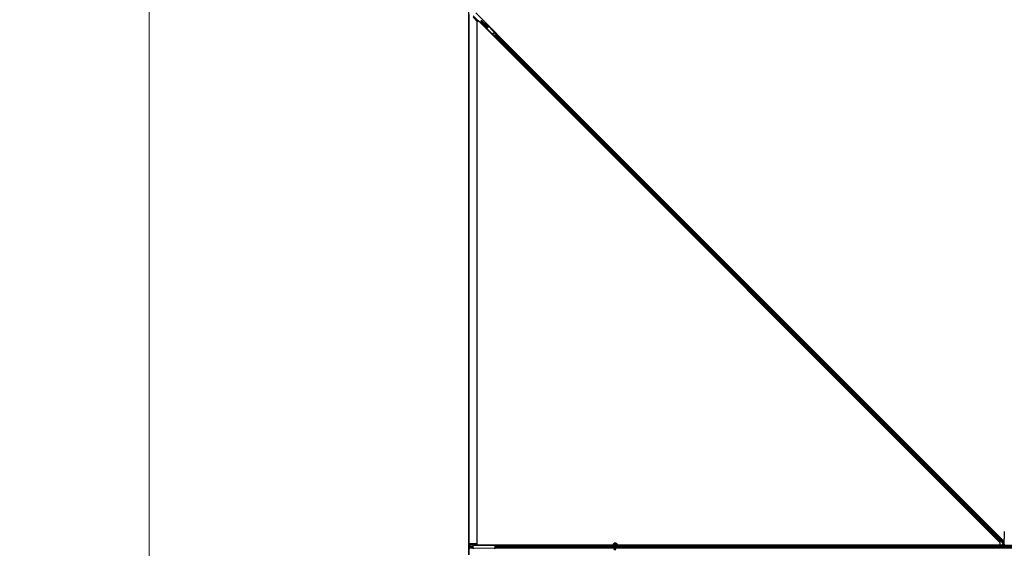
# Model space of a CAD drawing. Units: inches. Extents: x 19 to 1681, y 14 to 1081.
# Drawn here: x 1084 to 1173, y 314 to 362 of the extents above; entities that cross this region are included whole.
import ezdxf

# ---------------------------------------------------------------- set-up
doc = ezdxf.new("R2010")
doc.units = ezdxf.units.IN
doc.header["$LTSCALE"] = 50
doc.header["$MEASUREMENT"] = 0
for name, color, linetype, lineweight in [('Dimension (ANSI)', 7, 'Continuous', 18), ('Visible (ANSI)', 7, 'Continuous', 25), ('Visible Narrow (ANSI)', 7, 'Continuous', 18)]:
    doc.layers.add(name, color=color, linetype=linetype, lineweight=lineweight)
doc.styles.add('Note Text (ANSI)', font='tahoma.ttf')
doc.dimstyles.new('Default (ANSI)', dxfattribs={"dimscale": 50, "dimtxt": 0.08, "dimasz": 0.098425, "dimexe": 0.125, "dimexo": 0.0625, "dimgap": 0.031496, "dimtad": 0, "dimtih": 1, "dimtoh": 1, "dimdec": 3, "dimrnd": 1e-08, "dimzin": 4, "dimdsep": 46, "dimtxsty": 'Note Text (ANSI)', "dimcen": 0.09, "dimdle": 0.393701, "dimclrd": 256, "dimclre": 256, "dimclrt": 256, "dimadec": 0, "dimazin": 1, "dimtfac": 1, "dimtdec": 3, "dimtofl": 0, "dimtmove": 0, "dimatfit": 3, "dimfxl": 1, "dimtolj": 1, "dimtzin": 4, "dimlwd": -1, "dimlwe": -1, "dimarcsym": 0})

# ---------------------------------------------------------------- blocks, each defined once
blk = doc.blocks.new('*D13')
at = {"layer": 'Defpoints', "color": 0, "transparency": 16777216}
for p in [(1124.529, 641.491), (1095.725, 179.491), (1124.529, 179.491)]:
    blk.add_point(p, dxfattribs=at)
at = {"layer": 'Dimension (ANSI)', "transparency": 16777216}
for p, q in [((1121.404, 641.491), (1089.475, 641.491)), ((1095.725, 636.569), (1095.725, 418.088)), ((1095.725, 184.412), (1095.725, 402.893)), ((1121.404, 179.491), (1089.475, 179.491))]:
    blk.add_line(p, q, dxfattribs=at)
for points in [[(1094.905, 636.569), (1096.545, 636.569), (1095.725, 641.491)], [(1094.905, 184.412), (1096.545, 184.412), (1095.725, 179.491)]]:
    blk.add_solid(points, dxfattribs=at)
at = {"layer": 'Dimension (ANSI)', "transparency": 16777216, "insert": (1095.725, 416.513), "char_height": 4, "attachment_point": 2, "style": 'Note Text (ANSI)'}
blk.add_mtext('\\A1;\\fTahoma|b0|i0;\\H4.0000;38\' 6"\\P\\fTahoma|b0|i0;\\H4.0000;(462.000)', dxfattribs=at)

msp = doc.modelspace()

# ---------------------------------------------------------------- linework, layer by layer
at = {"layer": 'Visible (ANSI)'}
for p, q in [((1124.5292, 410.4906), (1124.5292, 313.7811)), ((1124.5742, 362.5317), (1124.5742, 313.784)), ((1126.0445, 361.8277), (1125.2102, 362.662)), ((1125.797, 361.5802), (1124.9628, 362.4145)), ((1125.3242, 361.8912), (1125.0057, 362.2096)), ((1125.146, 362.2108), (1125.4657, 361.8912)), ((1125.4861, 361.8912), (1125.2797, 361.8912)), ((1125.2797, 361.8912), (1125.2797, 314.6696)), ((1125.3042, 361.9112), (1125.3042, 361.8912)), ((1126.0369, 361.7983), (1126.079, 361.7561)), ((1126.0763, 361.7535), (1126.0445, 361.7853)), ((1126.0763, 361.7535), (1126.0569, 361.734)), ((1126.0923, 361.7695), (1126.0763, 361.7535)), ((1126.0951, 361.7722), (1126.0923, 361.7695)), ((1126.0951, 361.7722), (1127.0638, 360.8035)), ((1125.8577, 361.5348), (1125.8061, 361.5864)), ((1125.8394, 361.5802), (1125.8713, 361.5484)), ((1125.8552, 361.5324), (1125.8525, 361.5297)), ((1125.8525, 361.5297), (1126.8213, 360.5609)), ((1125.8713, 361.5484), (1125.8552, 361.5324)), ((1125.8907, 361.5678), (1125.8713, 361.5484)), ((1127.0168, 360.7494), (1126.8753, 360.6079)), ((1127.0132, 360.7529), (1127.0256, 360.7653)), ((1127.0168, 360.7494), (1127.0132, 360.7529)), ((1127.0638, 360.8035), (1127.0256, 360.7653)), ((1171.9736, 315.8272), (1127.0306, 360.7703)), ((1127.0477, 360.7874), (1172.7451, 315.0901)), ((1126.8594, 360.5991), (1126.8213, 360.5609)), ((1172.5238, 314.8687), (1126.8264, 360.5661)), ((1171.7953, 315.6489), (1126.8523, 360.5919)), ((1126.8594, 360.5991), (1126.8718, 360.6115)), ((1126.8718, 360.6115), (1126.8753, 360.6079)), ((1171.855, 315.7086), (1171.7694, 315.623)), ((1171.7953, 315.6489), (1171.7968, 315.6504)), ((1171.7953, 315.6489), (1171.7953, 315.6489)), ((1171.8048, 315.6584), (1171.7968, 315.6504)), ((1171.8048, 315.6584), (1171.8667, 315.7203)), ((1171.8221, 315.6757), (1171.8094, 315.663)), ((1171.8094, 315.663), (1171.811, 315.6646)), ((1171.8094, 315.663), (1171.8094, 315.663)), ((1171.8589, 315.7125), (1171.8221, 315.6757)), ((1171.8601, 315.7137), (1171.8613, 315.7149)), ((1171.8601, 315.7137), (1171.8601, 315.7137)), ((1171.8755, 315.7291), (1171.8613, 315.7149)), ((1171.8613, 315.7149), (1171.8613, 315.7149)), ((1171.8622, 315.7158), (1171.8763, 315.7299)), ((1171.8622, 315.7158), (1171.8634, 315.717)), ((1171.8622, 315.7158), (1171.8622, 315.7158)), ((1171.8709, 315.7245), (1171.8728, 315.7264)), ((1171.8728, 315.7264), (1171.8743, 315.7279)), ((1171.8755, 315.7291), (1171.8743, 315.7279)), ((1171.8755, 315.7291), (1171.8755, 315.7291)), ((1171.8762, 315.7298), (1171.8764, 315.73)), ((1171.8775, 315.7311), (1171.8763, 315.7299)), ((1171.8812, 315.7235), (1171.8913, 315.7336)), ((1171.8836, 315.7372), (1171.8836, 315.7372)), ((1171.8893, 315.7358), (1171.8858, 315.7394)), ((1171.8984, 315.7303), (1171.8876, 315.7412)), ((1171.8922, 315.7388), (1171.8887, 315.7423)), ((1171.8905, 315.7441), (1171.8903, 315.7439)), ((1171.8972, 315.7437), (1171.8922, 315.7388)), ((1171.9035, 315.7501), (1171.8972, 315.7437)), ((1171.9035, 315.7501), (1171.9, 315.7536)), ((1171.9048, 315.6241), (1171.9014, 315.7098)), ((1171.9036, 315.75), (1172.5081, 315.1455)), ((1171.9044, 315.7129), (1171.9064, 315.7148)), ((1171.908, 315.6273), (1171.9044, 315.7129)), ((1171.9047, 315.7583), (1171.9658, 315.8195)), ((1172.1376, 315.3913), (1171.9048, 315.6241)), ((1171.9064, 315.7148), (1171.9089, 315.7174)), ((1171.9125, 315.6318), (1171.908, 315.6273)), ((1172.3429, 315.1924), (1171.908, 315.6273)), ((1171.9451, 315.7987), (1171.9084, 315.762)), ((1171.9125, 315.6318), (1171.9089, 315.7174)), ((1172.3474, 315.1969), (1171.9125, 315.6318)), ((1171.9575, 315.7847), (1171.9132, 315.7404)), ((1171.9296, 315.7569), (1171.9164, 315.7701)), ((1171.9908, 315.8444), (1171.9165, 315.77)), ((1171.9168, 315.7368), (1171.9172, 315.7366)), ((1171.9172, 315.7366), (1171.9575, 315.7768)), ((1172.6644, 314.9894), (1171.9172, 315.7366)), ((1171.9221, 315.7644), (1171.9783, 315.8206)), ((1171.927, 315.7594), (1171.9575, 315.7899)), ((1171.9451, 315.7987), (1171.9579, 315.8115)), ((1171.9575, 315.799), (1171.9575, 315.7899)), ((1171.9575, 315.7899), (1172.0411, 315.7051)), ((1172.0397, 315.7037), (1171.9575, 315.7847)), ((1171.9575, 315.7847), (1171.9575, 315.7768)), ((1171.9575, 315.7768), (1172.8307, 314.9036)), ((1171.9658, 315.8195), (1171.9736, 315.8272)), ((1171.9736, 315.8272), (1171.9721, 315.8257)), ((1172.8787, 315.6427), (1172.8787, 315.2406)), ((1124.6292, 314.3214), (1124.6292, 314.7491)), ((1125.2797, 314.7716), (1124.6352, 314.7716)), ((1124.6359, 314.6476), (1124.6359, 314.5366)), ((1124.6383, 314.6466), (1124.6359, 314.6476)), ((1124.6412, 314.7467), (1124.6383, 314.6466)), ((1124.9542, 314.6466), (1124.6383, 314.6466)), ((1124.9223, 314.5366), (1124.9223, 314.5696)), ((1124.9266, 314.5696), (1124.9266, 314.5366)), ((1124.9347, 314.6156), (1124.9542, 314.6156)), ((1124.9542, 314.5996), (1124.9347, 314.5996)), ((1124.9542, 314.6696), (1124.9542, 314.6106)), ((1124.9542, 314.6696), (1126.9222, 314.6696)), ((1124.9542, 314.3706), (1124.9542, 314.6106)), ((1126.9222, 314.6106), (1126.9222, 314.6696)), ((1126.9222, 314.6471), (1137.5915, 314.6471)), ((1137.5915, 314.6466), (1126.9222, 314.6466)), ((1137.5989, 314.6156), (1126.9222, 314.6156)), ((1126.9222, 314.6106), (1126.9222, 314.3706)), ((1137.7207, 314.6719), (1137.7207, 314.652)), ((1137.7256, 314.6941), (1137.7248, 314.6922)), ((1137.8437, 314.6335), (1137.7871, 314.5121)), ((1137.8257, 314.664), (1137.8257, 314.6719)), ((1137.8457, 314.6381), (1137.8436, 314.6335)), ((1137.8912, 314.6113), (1137.8436, 314.6335)), ((1137.9388, 314.5891), (1137.8822, 314.4678)), ((1137.9332, 314.5918), (1137.8912, 314.6113)), ((1137.9388, 314.5891), (1137.9332, 314.5918)), ((1137.9409, 314.5937), (1137.9388, 314.5891)), ((1185.5989, 314.6156), (1137.9494, 314.6156)), ((1137.9565, 314.6471), (1172.5238, 314.6471)), ((1172.8667, 314.6466), (1137.9565, 314.6466)), ((1172.0721, 315.4023), (1172.0692, 315.3866)), ((1172.0728, 315.403), (1172.0699, 315.3873)), ((1172.1674, 315.368), (1172.0811, 315.3843)), ((1172.082, 315.3852), (1172.1654, 315.37)), ((1172.1455, 315.3899), (1172.0849, 315.4009)), ((1172.3397, 315.1892), (1172.1595, 315.3695)), ((1172.4793, 315.1419), (1172.4773, 315.1399)), ((1172.4818, 315.1444), (1172.4793, 315.1419)), ((1172.5226, 315.1034), (1172.4877, 315.1384)), ((1172.4888, 315.1381), (1172.5231, 315.1039)), ((1172.5241, 315.105), (1172.4921, 315.1371)), ((1172.4936, 315.1364), (1172.5246, 315.1054)), ((1172.4968, 315.1342), (1172.5018, 315.1391)), ((1172.5018, 315.1391), (1172.5081, 315.1455)), ((1172.5083, 315.1174), (1172.5224, 315.1032)), ((1172.5219, 315.131), (1172.5106, 315.1197)), ((1172.5248, 315.1056), (1172.5106, 315.1197)), ((1172.5219, 315.131), (1172.5361, 315.1169)), ((1172.5224, 315.1032), (1172.5226, 315.1034)), ((1172.5339, 315.1147), (1172.5226, 315.1034)), ((1172.5231, 315.1039), (1172.5233, 315.1041)), ((1172.5347, 315.1155), (1172.5233, 315.1041)), ((1172.5238, 314.6471), (1172.5238, 314.8687)), ((1172.5238, 314.6917), (1172.5326, 314.6828)), ((1172.5239, 315.1047), (1172.5241, 315.105)), ((1172.5355, 315.1163), (1172.5241, 315.105)), ((1172.5246, 315.1054), (1172.5248, 315.1056)), ((1172.5361, 315.1169), (1172.5248, 315.1056)), ((1172.5339, 315.1147), (1172.5339, 315.1147)), ((1172.5355, 315.1163), (1172.5355, 315.1163)), ((1172.5397, 314.6799), (1172.7429, 314.6799)), ((1172.8524, 314.7945), (1172.6745, 314.9724)), ((1172.7451, 315.0901), (1172.8778, 315.0901)), ((1172.8422, 314.7716), (1172.7529, 314.7716)), ((1172.7529, 314.6899), (1172.7529, 314.7709)), ((1172.7629, 314.7809), (1172.8023, 314.7809)), ((1172.8635, 314.7597), (1172.8332, 314.79)), ((1172.8668, 314.9906), (1172.8368, 314.9906)), ((1172.8422, 314.781), (1172.8422, 314.7391)), ((1172.8422, 314.7391), (1172.8422, 314.6531)), ((1172.8422, 314.6531), (1172.8667, 314.6531)), ((1172.8667, 314.7463), (1172.8667, 314.6156)), ((1172.8744, 314.9906), (1172.8668, 314.9906)), ((1124.6359, 314.4446), (1124.6359, 314.3336)), ((1124.6439, 314.5066), (1124.9143, 314.5066)), ((1124.9143, 314.4746), (1124.6439, 314.4746)), ((1124.7852, 314.4006), (1124.7852, 314.4446)), ((1124.7852, 314.4446), (1124.9223, 314.4446)), ((1124.7852, 314.4006), (1124.7852, 314.3706)), ((1124.7852, 314.3706), (1124.7852, 314.3456)), ((1124.9143, 314.4906), (1124.9542, 314.4906)), ((1124.9223, 314.4116), (1124.9223, 314.4446)), ((1124.9266, 314.4446), (1124.9266, 314.4116)), ((1124.9347, 314.3816), (1124.9542, 314.3816)), ((1124.9542, 314.3706), (1124.9542, 314.3116)), ((1126.9222, 314.3116), (1126.9222, 314.3706)), ((1137.7438, 314.4193), (1137.6412, 314.1992)), ((1137.8389, 314.375), (1137.7363, 314.1549)), ((1137.7871, 314.5121), (1137.7438, 314.4193)), ((1137.8389, 314.375), (1137.8822, 314.4678))]:
    msp.add_line(p, q, dxfattribs=at)
for centre, radius in [((1126.8135, 360.8112), 0.0625), ((1137.7732, 314.6719), 0.0525)]:
    msp.add_circle(centre, radius, dxfattribs=at)
for centre, start, end in [((1126.0657, 361.8065), 135.000001, 225.000001), ((1125.8182, 361.559), 45.000001, 135.000001)]:
    msp.add_arc(centre, 0.03, start, end, dxfattribs=at)
for centre, major_axis, ratio, start_param, end_param in [((1171.8816, 315.7231), (-0.0212, -0.0212), 0.0174551, 4.2169068, 4.712389), ((1171.9787, 315.8202), (-0.0212, -0.0212), 0.0174551, 4.712389, 6.265732), ((1172.0241, 315.7207), (-0.0435, 0.0435), 0.0174551, 1.9547688, 4.3284165), ((1172.8831, 315.6426), (0, 0.25), 0.0174524, 6.2828806, 7.8536769), ((1124.6352, 314.7491), (0, 0.0225), 0.2679492, 4.6036804, 7.8539816), ((1124.6439, 314.5366), (0, -0.03), 0.2679492, 4.712389, 6.2831853), ((1124.9143, 314.5366), (0, -0.03), 0.2679492, 0, 1.5707963), ((1124.9143, 314.5366), (0, 0.046), 0.2679492, 3.1415927, 4.712389), ((1124.9347, 314.5696), (0, 0.046), 0.2679492, 0, 1.5707963), ((1124.9347, 314.5696), (0, -0.03), 0.2679492, 3.1415927, 4.712389), ((1172.0987, 315.3811), (-0.0295, 0.0055), 0.0043171, 5.8304256, 7.2156527), ((1172.0994, 315.3818), (-0.0295, 0.0055), 0.0043171, 5.3447923, 6.7300194), ((1172.1016, 315.3968), (-0.0295, 0.0055), 0.0043171, 6.0841008, 6.2831853), ((1171.8954, 315.4192), (0.1967, -0.0364), 0.0043171, 5.8304256, 6.7300194), ((1172.1023, 315.3976), (-0.0295, 0.0055), 0.0043171, 5.3447923, 6.2831853), ((1172.4506, 315.3001), (-0.1202, 0.1202), 0.9225381, 1.5708055, 2.4612426), ((1172.4533, 315.3028), (-0.1202, 0.1202), 0.9184464, 1.5707874, 2.4612244), ((1172.4578, 315.3073), (-0.1202, 0.1202), 0.9184464, 1.5707874, 2.4612244), ((1172.4812, 315.1468), (-0.0661, 0.0661), 0.005236, 1.7005308, 2.2675273), ((1172.4812, 315.1468), (0.0661, -0.0661), 0.005236, 0.8740725, 1.4212308), ((1172.3881, 315.2376), (0.1202, -0.1202), 0.005236, 5.7932315, 6.2831888), ((1172.3904, 315.2399), (0.1202, -0.1202), 0.005236, 0.0000035, 0.4899609), ((1172.4017, 315.2512), (0.1202, -0.1202), 0.005236, 0.0000035, 0.4899609), ((1172.5397, 314.6899), (-0.00383, -0.00924), 0.9998216, 5.8905493, 6.6758213), ((1172.4925, 315.1582), (0.0661, -0.0661), 0.005236, 5.4091092, 5.4091199), ((1172.4925, 315.1582), (-0.0456, 0.0456), 0.005236, 2.7658205, 3.5173649), ((1172.6815, 314.9795), (-0.00707, -0.00707), 0.9998477, 5.7847198, 6.2831853), ((1172.7429, 314.6899), (0.00707, -0.00707), 0.9996955, 5.4979394, 7.0684312), ((1172.7629, 314.7709), (-0.00707, 0.00707), 0.9996955, 5.4979394, 7.0684312), ((1172.8029, 314.7804), (0.0424, 0), 0.0123407, 1.076932, 1.5831402), ((1172.8519, 314.9248), (0.0115, -0.0277), 0.9989614, 5.1054556, 5.907572), ((1172.8524, 314.9236), (-0.0295, -0.0059), 0.9554274, 1.3829897, 2.9363327), ((1172.8524, 314.7953), (0.03, -0.03), 0.0123407, 4.7247328, 5.4928039), ((1172.8368, 314.7464), (-0.0059, -0.0296), 0.9812852, 2.2214022, 2.5437858), ((1172.8367, 314.7463), (0.0277, 0.0115), 0.9998216, 5.8905493, 6.3534377), ((1172.8524, 314.7528), (-0.0251, 0.0168), 0.9812852, 3.7393995, 4.5246715), ((1172.8744, 315.2406), (0, 0.25), 0.0174551, 3.1415927, 4.712389), ((1124.6439, 314.4446), (0, -0.03), 0.2679492, 3.1415927, 4.712389), ((1124.9143, 314.4446), (0, -0.046), 0.2679492, 1.5707963, 3.1415927), ((1124.9143, 314.4446), (0, 0.03), 0.2679492, 4.712389, 6.2831853), ((1124.9347, 314.4116), (0, -0.046), 0.2679492, 4.712389, 4.7525065), ((1124.9347, 314.4116), (0, -0.046), 0.2679492, 4.9182152, 6.2831853), ((1124.9347, 314.4116), (0, 0.03), 0.2679492, 1.5707963, 3.1415927)]:
    msp.add_ellipse(centre, major_axis=major_axis, ratio=ratio, start_param=start_param, end_param=end_param, dxfattribs=at)
for centre, major_axis in [((1172.067, 315.6731), (0.0456, -0.0456)), ((1172.0716, 315.6777), (0.0456, -0.0456)), ((1172.2284, 315.5163), (0.0707, -0.0707)), ((1172.5395, 315.2052), (0.0456, -0.0456))]:
    msp.add_ellipse(centre, major_axis=major_axis, ratio=0.0174551, dxfattribs=at)
for points, knots in [([(1171.8893, 315.7358), (1171.8924, 315.7326), (1171.8949, 315.7288), (1171.8969, 315.7244), (1171.8988, 315.72), (1171.9002, 315.7151), (1171.9014, 315.7098)], [0, 0, 0, 0, 0.041952806, 0.041952806, 0.041952806, 0.083905617, 0.083905617, 0.083905617, 0.083905617]), ([(1171.8922, 315.7388), (1171.8954, 315.7356), (1171.8979, 315.7318), (1171.8999, 315.7274), (1171.9018, 315.723), (1171.9032, 315.7181), (1171.9044, 315.7129)], [0, 0, 0, 0, 0.041952806, 0.041952806, 0.041952806, 0.083905617, 0.083905617, 0.083905617, 0.083905617]), ([(1171.9089, 315.7174), (1171.9096, 315.7233), (1171.91, 315.7288), (1171.9096, 315.7338), (1171.9094, 315.7373), (1171.9088, 315.7404), (1171.9078, 315.7432), (1171.9068, 315.7459), (1171.9054, 315.7482), (1171.9035, 315.7501)], [0, 0, 0, 0, 0.04830059, 0.04830059, 0.04830059, 0.08291018, 0.08291018, 0.08291018, 0.11752004, 0.11752004, 0.11752004, 0.11752004]), ([(1137.7769, 314.4902), (1137.7729, 314.4901), (1137.769, 314.4901), (1137.745, 314.491), (1137.7249, 314.4952), (1137.6876, 314.5097), (1137.6699, 314.5202), (1137.6392, 314.5461), (1137.6259, 314.5618), (1137.6052, 314.5963), (1137.5977, 314.6156), (1137.5894, 314.655), (1137.5885, 314.6757), (1137.5935, 314.7157), (1137.5994, 314.7356), (1137.6172, 314.772), (1137.6293, 314.7889), (1137.658, 314.8175), (1137.675, 314.8296), (1137.7112, 314.8471), (1137.7309, 314.853), (1137.7703, 314.8579), (1137.7906, 314.8571), (1137.8294, 314.8492), (1137.8484, 314.8421), (1137.8828, 314.8222), (1137.8987, 314.8092), (1137.9252, 314.7792), (1137.9361, 314.7617), (1137.9516, 314.7248), (1137.9564, 314.7047), (1137.9591, 314.6647), (1137.9572, 314.6443), (1137.9493, 314.6142), (1137.9455, 314.6037), (1137.9409, 314.5937)], [10.0079024, 10.0079024, 10.0079024, 10.0079024, 10.0385424, 10.0385424, 10.1935171, 10.1935171, 10.3488002, 10.3488002, 10.5043919, 10.5043919, 10.6602921, 10.6602921, 10.8165008, 10.8165008, 10.9730181, 10.9730181, 11.1298687, 11.1298687, 11.2856943, 11.2856943, 11.4382919, 11.4382919, 11.5888354, 11.5888354, 11.7397012, 11.7397012, 11.8920381, 11.8920381, 12.0447951, 12.0447951, 12.1975369, 12.1975369, 12.3502793, 12.3502793, 12.4345169, 12.4345169, 12.4345169, 12.4345169]), ([(1137.6466, 314.5403), (1137.6574, 314.5172), (1137.6689, 314.4962), (1137.687, 314.4612), (1137.6942, 314.4468), (1137.7106, 314.4103), (1137.7172, 314.3904), (1137.7208, 314.3733), (1137.721, 314.3721), (1137.7213, 314.3709)], [0.2896162, 0.2896162, 0.2896162, 0.2896162, 0.41740041, 0.41740041, 0.51740041, 0.51740041, 0.69073119, 0.69073119, 0.70468099, 0.70468099, 0.70468099, 0.70468099]), ([(1137.8457, 314.6381), (1137.8494, 314.6459), (1137.8518, 314.6544), (1137.8537, 314.6716), (1137.8532, 314.6805), (1137.8495, 314.6975), (1137.8462, 314.7057), (1137.8373, 314.7206), (1137.8315, 314.7273), (1137.8182, 314.7385), (1137.8106, 314.7431), (1137.7945, 314.7495), (1137.7858, 314.7513), (1137.7687, 314.7521), (1137.7602, 314.7512), (1137.7445, 314.7468), (1137.7371, 314.7434), (1137.7237, 314.7347), (1137.7177, 314.7293), (1137.7073, 314.7167), (1137.7029, 314.7092), (1137.6966, 314.6927), (1137.6948, 314.6835), (1137.6945, 314.6651), (1137.696, 314.6557), (1137.7022, 314.6382), (1137.7069, 314.63), (1137.7186, 314.6159), (1137.7259, 314.6098), (1137.7418, 314.6007), (1137.7506, 314.5976), (1137.7686, 314.5947), (1137.7779, 314.5948), (1137.7957, 314.5983), (1137.8044, 314.6017), (1137.8198, 314.6112), (1137.8267, 314.6174), (1137.8377, 314.6315), (1137.842, 314.6397), (1137.8473, 314.6568), (1137.8485, 314.6659), (1137.8475, 314.6837), (1137.8454, 314.6926), (1137.8383, 314.7088), (1137.8332, 314.7163), (1137.8209, 314.729), (1137.8135, 314.7342), (1137.7976, 314.7417), (1137.7889, 314.744), (1137.7715, 314.7454), (1137.7626, 314.7445), (1137.7459, 314.7397), (1137.7379, 314.7357), (1137.724, 314.7254), (1137.7179, 314.7189), (1137.7087, 314.7044), (1137.7053, 314.6962), (1137.7017, 314.6795), (1137.7015, 314.6707), (1137.7041, 314.6538), (1137.7069, 314.6455), (1137.7153, 314.6308), (1137.7209, 314.6241), (1137.7338, 314.6133), (1137.7414, 314.609), (1137.7573, 314.6035), (1137.7658, 314.6022), (1137.7825, 314.6027), (1137.7909, 314.6046), (1137.8063, 314.6109), (1137.8134, 314.6156), (1137.8255, 314.627), (1137.8305, 314.6338), (1137.8376, 314.6487), (1137.8399, 314.6568), (1137.8412, 314.6732), (1137.8404, 314.6816), (1137.8359, 314.6972), (1137.8321, 314.7047), (1137.8224, 314.7177), (1137.8162, 314.7233), (1137.8025, 314.7318), (1137.7948, 314.7349), (1137.779, 314.7379), (1137.7708, 314.738), (1137.7551, 314.7352), (1137.7474, 314.7323), (1137.7338, 314.7241), (1137.7277, 314.7187), (1137.718, 314.7062), (1137.7143, 314.699), (1137.7097, 314.684), (1137.7089, 314.6759), (1137.7101, 314.6603), (1137.7122, 314.6526), (1137.7189, 314.6385), (1137.7236, 314.6321), (1137.7349, 314.6215), (1137.7416, 314.6172), (1137.7558, 314.6114), (1137.7636, 314.6099), (1137.7789, 314.6097), (1137.7866, 314.611), (1137.8009, 314.6164), (1137.8076, 314.6205), (1137.8189, 314.6306), (1137.8236, 314.6367), (1137.8304, 314.6502), (1137.8325, 314.6576), (1137.8339, 314.6725), (1137.8332, 314.6802), (1137.829, 314.6945), (1137.8256, 314.7013), (1137.8166, 314.7131), (1137.8109, 314.7181), (1137.7982, 314.7257), (1137.7911, 314.7283), (1137.7767, 314.7307), (1137.7692, 314.7305), (1137.7549, 314.7274), (1137.7481, 314.7245), (1137.736, 314.7164), (1137.7307, 314.7112), (1137.7226, 314.6994), (1137.7196, 314.6926), (1137.7165, 314.6786), (1137.7162, 314.6713), (1137.7184, 314.6572), (1137.7209, 314.6504), (1137.7281, 314.6382), (1137.7329, 314.6328), (1137.7441, 314.6242), (1137.7506, 314.621), (1137.764, 314.6173), (1137.7712, 314.6167), (1137.785, 314.6182), (1137.7918, 314.6204), (1137.804, 314.6269), (1137.8094, 314.6314), (1137.8182, 314.642), (1137.8216, 314.6481), (1137.8257, 314.6612), (1137.8266, 314.6684), (1137.8256, 314.6789), (1137.8251, 314.6822), (1137.8226, 314.691), (1137.82, 314.6966), (1137.8135, 314.7059), (1137.8097, 314.71), (1137.8046, 314.714), (1137.8036, 314.7147), (1137.8026, 314.7154)], [0, 0, 0, 0, 0.0658611, 0.0658611, 0.1319188, 0.1319188, 0.1979694, 0.1979694, 0.2640202, 0.2640202, 0.330071, 0.330071, 0.3961323, 0.3961323, 0.4602686, 0.4602686, 0.5224495, 0.5224495, 0.5865908, 0.5865908, 0.6565344, 0.6565344, 0.7324788, 0.7324788, 0.8091736, 0.8091736, 0.885549, 0.885549, 0.9616447, 0.9616447, 1.0374598, 1.0374598, 1.1129948, 1.1129948, 1.1882501, 1.1882501, 1.2632261, 1.2632261, 1.3379233, 1.3379233, 1.4123422, 1.4123422, 1.4864833, 1.4864833, 1.560347, 1.560347, 1.633934, 1.633934, 1.7072446, 1.7072446, 1.7802795, 1.7802795, 1.8530391, 1.8530391, 1.925524, 1.925524, 1.9977349, 1.9977349, 2.0696721, 2.0696721, 2.1413365, 2.1413365, 2.2127285, 2.2127285, 2.2838487, 2.2838487, 2.3546979, 2.3546979, 2.4252766, 2.4252766, 2.4955854, 2.4955854, 2.5656252, 2.5656252, 2.6353965, 2.6353965, 2.7049002, 2.7049002, 2.7741368, 2.7741368, 2.8431071, 2.8431071, 2.911812, 2.911812, 2.9802522, 2.9802522, 3.0484284, 3.0484284, 3.1163415, 3.1163415, 3.1839924, 3.1839924, 3.2513819, 3.2513819, 3.3185109, 3.3185109, 3.3853803, 3.3853803, 3.4519911, 3.4519911, 3.5183441, 3.5183441, 3.5844404, 3.5844404, 3.650281, 3.650281, 3.7158669, 3.7158669, 3.7811992, 3.7811992, 3.846279, 3.846279, 3.9111074, 3.9111074, 3.9756855, 3.9756855, 4.0400147, 4.0400147, 4.104096, 4.104096, 4.1679308, 4.1679308, 4.2315204, 4.2315204, 4.294866, 4.294866, 4.3579692, 4.3579692, 4.4208313, 4.4208313, 4.4834538, 4.4834538, 4.5458382, 4.5458382, 4.6079861, 4.6079861, 4.6698991, 4.6698991, 4.7315789, 4.7315789, 4.7930281, 4.7930281, 4.8544792, 4.8544792, 4.8815743, 4.8815743, 4.9284791, 4.9284791, 4.9696598, 4.9696598, 4.9786344, 4.9786344, 4.9786344, 4.9786344]), ([(1137.7248, 314.6922), (1137.7215, 314.6852), (1137.7198, 314.6789), (1137.7183, 314.6681), (1137.7182, 314.6637), (1137.7184, 314.6591)], [0, 0, 0, 0, 0.06502164, 0.06502164, 0.10681648, 0.10681648, 0.10681648, 0.10681648]), ([(1172.4743, 315.1369), (1172.4746, 315.1369), (1172.4749, 315.1368), (1172.4752, 315.1368), (1172.4755, 315.1368), (1172.4758, 315.1367), (1172.4761, 315.1367), (1172.4763, 315.1367), (1172.4766, 315.1366), (1172.4769, 315.1366), (1172.4772, 315.1366), (1172.4775, 315.1365), (1172.4778, 315.1365), (1172.4781, 315.1365), (1172.4783, 315.1364), (1172.4786, 315.1364), (1172.4789, 315.1363), (1172.4792, 315.1363), (1172.4795, 315.1363), (1172.4798, 315.1362), (1172.4802, 315.1362), (1172.4805, 315.1361), (1172.4807, 315.1361), (1172.4809, 315.1361), (1172.4811, 315.136), (1172.4814, 315.136), (1172.4816, 315.1359), (1172.4819, 315.1359), (1172.4821, 315.1359), (1172.4824, 315.1358), (1172.4827, 315.1358), (1172.4829, 315.1357), (1172.4832, 315.1357), (1172.4834, 315.1356), (1172.4837, 315.1356), (1172.4839, 315.1355), (1172.4842, 315.1355), (1172.4844, 315.1354), (1172.4847, 315.1354), (1172.4849, 315.1353), (1172.4851, 315.1353), (1172.4854, 315.1352), (1172.4856, 315.1351), (1172.4859, 315.1351), (1172.4861, 315.135), (1172.4863, 315.135), (1172.4865, 315.1349), (1172.4868, 315.1349), (1172.487, 315.1348), (1172.4872, 315.1347), (1172.4874, 315.1347), (1172.4877, 315.1346), (1172.4879, 315.1345), (1172.4882, 315.1344), (1172.4885, 315.1343), (1172.4886, 315.1343), (1172.4888, 315.1342), (1172.4889, 315.1342), (1172.4891, 315.1341), (1172.4893, 315.134), (1172.4895, 315.1339), (1172.4897, 315.1339), (1172.4899, 315.1338), (1172.4901, 315.1337), (1172.4903, 315.1336), (1172.4905, 315.1335), (1172.4906, 315.1334), (1172.4908, 315.1334), (1172.491, 315.1333), (1172.4912, 315.1332), (1172.4913, 315.1331), (1172.4915, 315.133), (1172.4917, 315.1329), (1172.4918, 315.1328), (1172.492, 315.1327), (1172.4922, 315.1326), (1172.4923, 315.1325), (1172.4925, 315.1324), (1172.4926, 315.1323), (1172.4928, 315.1322), (1172.4929, 315.1321), (1172.4931, 315.1319), (1172.4932, 315.1318), (1172.4933, 315.1317), (1172.4935, 315.1316), (1172.4936, 315.1315), (1172.4937, 315.1314), (1172.4939, 315.1312)], [0, 0, 0, 0, 0.002346749, 0.002346749, 0.002346749, 0.004698508, 0.004698508, 0.004698508, 0.007052327, 0.007052327, 0.007052327, 0.009405267, 0.009405267, 0.009405267, 0.011754434, 0.011754434, 0.011754434, 0.014097016, 0.014097016, 0.014097016, 0.017052365, 0.017052365, 0.017052365, 0.018755583, 0.018755583, 0.018755583, 0.021080949, 0.021080949, 0.021080949, 0.023405692, 0.023405692, 0.023405692, 0.025728618, 0.025728618, 0.025728618, 0.028048554, 0.028048554, 0.028048554, 0.030364354, 0.030364354, 0.030364354, 0.032674905, 0.032674905, 0.032674905, 0.034979129, 0.034979129, 0.034979129, 0.037275988, 0.037275988, 0.037275988, 0.039564488, 0.039564488, 0.039564488, 0.042479447, 0.042479447, 0.042479447, 0.044115395, 0.044115395, 0.044115395, 0.046386054, 0.046386054, 0.046386054, 0.048655059, 0.048655059, 0.048655059, 0.050921413, 0.050921413, 0.050921413, 0.05318414, 0.05318414, 0.05318414, 0.055442288, 0.055442288, 0.055442288, 0.057694932, 0.057694932, 0.057694932, 0.059941178, 0.059941178, 0.059941178, 0.062180163, 0.062180163, 0.062180163, 0.06441106, 0.06441106, 0.06441106, 0.066633081, 0.066633081, 0.066633081, 0.066633081]), ([(1172.4773, 315.1399), (1172.4776, 315.1399), (1172.4779, 315.1399), (1172.4782, 315.1398), (1172.4785, 315.1398), (1172.4788, 315.1398), (1172.4791, 315.1397), (1172.4794, 315.1397), (1172.4797, 315.1397), (1172.4799, 315.1396), (1172.4802, 315.1396), (1172.4805, 315.1396), (1172.4808, 315.1395), (1172.4811, 315.1395), (1172.4814, 315.1394), (1172.4816, 315.1394), (1172.4819, 315.1394), (1172.4822, 315.1393), (1172.4825, 315.1393), (1172.4828, 315.1392), (1172.4832, 315.1392), (1172.4835, 315.1391), (1172.4837, 315.1391), (1172.4839, 315.1391), (1172.4841, 315.139), (1172.4844, 315.139), (1172.4846, 315.139), (1172.4849, 315.1389), (1172.4852, 315.1389), (1172.4854, 315.1388), (1172.4857, 315.1388), (1172.4859, 315.1387), (1172.4862, 315.1387), (1172.4864, 315.1386), (1172.4867, 315.1386), (1172.4869, 315.1385), (1172.4872, 315.1385), (1172.4874, 315.1384), (1172.4877, 315.1384), (1172.4879, 315.1383), (1172.4881, 315.1383), (1172.4884, 315.1382), (1172.4886, 315.1381), (1172.4888, 315.1381), (1172.4891, 315.138), (1172.4893, 315.138), (1172.4895, 315.1379), (1172.4898, 315.1378), (1172.49, 315.1378), (1172.4902, 315.1377), (1172.4904, 315.1376), (1172.4906, 315.1376), (1172.4909, 315.1375), (1172.4912, 315.1374), (1172.4914, 315.1373), (1172.4916, 315.1373), (1172.4917, 315.1372), (1172.4919, 315.1371), (1172.4921, 315.1371), (1172.4923, 315.137), (1172.4925, 315.1369), (1172.4927, 315.1368), (1172.4929, 315.1367), (1172.4931, 315.1367), (1172.4932, 315.1366), (1172.4934, 315.1365), (1172.4936, 315.1364), (1172.4938, 315.1363), (1172.494, 315.1362), (1172.4941, 315.1361), (1172.4943, 315.136), (1172.4945, 315.1359), (1172.4946, 315.1358), (1172.4948, 315.1357), (1172.495, 315.1356), (1172.4951, 315.1355), (1172.4953, 315.1354), (1172.4954, 315.1353), (1172.4956, 315.1352), (1172.4957, 315.1351), (1172.4959, 315.135), (1172.496, 315.1349), (1172.4961, 315.1348), (1172.4963, 315.1346), (1172.4964, 315.1345), (1172.4965, 315.1344), (1172.4967, 315.1343), (1172.4968, 315.1342)], [0, 0, 0, 0, 0.002346749, 0.002346749, 0.002346749, 0.004698508, 0.004698508, 0.004698508, 0.007052327, 0.007052327, 0.007052327, 0.009405267, 0.009405267, 0.009405267, 0.011754434, 0.011754434, 0.011754434, 0.014097016, 0.014097016, 0.014097016, 0.017052365, 0.017052365, 0.017052365, 0.018755583, 0.018755583, 0.018755583, 0.021080949, 0.021080949, 0.021080949, 0.023405692, 0.023405692, 0.023405692, 0.025728618, 0.025728618, 0.025728618, 0.028048554, 0.028048554, 0.028048554, 0.030364354, 0.030364354, 0.030364354, 0.032674905, 0.032674905, 0.032674905, 0.034979129, 0.034979129, 0.034979129, 0.037275988, 0.037275988, 0.037275988, 0.039564488, 0.039564488, 0.039564488, 0.042479447, 0.042479447, 0.042479447, 0.044115395, 0.044115395, 0.044115395, 0.046386054, 0.046386054, 0.046386054, 0.048655059, 0.048655059, 0.048655059, 0.050921413, 0.050921413, 0.050921413, 0.05318414, 0.05318414, 0.05318414, 0.055442288, 0.055442288, 0.055442288, 0.057694932, 0.057694932, 0.057694932, 0.059941178, 0.059941178, 0.059941178, 0.062180163, 0.062180163, 0.062180163, 0.06441106, 0.06441106, 0.06441106, 0.066633081, 0.066633081, 0.066633081, 0.066633081]), ([(1172.5081, 315.1455), (1172.508, 315.1456), (1172.5078, 315.1457), (1172.5077, 315.1458), (1172.5076, 315.1459), (1172.5074, 315.1461), (1172.5073, 315.1462), (1172.5071, 315.1463), (1172.507, 315.1464), (1172.5068, 315.1464), (1172.5066, 315.1465), (1172.5065, 315.1466), (1172.5063, 315.1467), (1172.5061, 315.1468), (1172.5059, 315.1468), (1172.5057, 315.1469), (1172.5055, 315.147), (1172.5053, 315.147), (1172.5051, 315.1471), (1172.5049, 315.1471), (1172.5047, 315.1472), (1172.5044, 315.1472), (1172.5042, 315.1473), (1172.504, 315.1473), (1172.5037, 315.1474), (1172.5035, 315.1474), (1172.5033, 315.1474), (1172.503, 315.1474), (1172.5028, 315.1475), (1172.5026, 315.1475), (1172.5024, 315.1475), (1172.5021, 315.1475), (1172.5018, 315.1475), (1172.5014, 315.1475), (1172.5012, 315.1475), (1172.5009, 315.1475), (1172.5006, 315.1475), (1172.5003, 315.1475), (1172.5, 315.1475), (1172.4997, 315.1475), (1172.4994, 315.1475), (1172.4991, 315.1475), (1172.4988, 315.1474), (1172.4985, 315.1474), (1172.4982, 315.1474), (1172.4978, 315.1474), (1172.4975, 315.1473), (1172.4972, 315.1473), (1172.4969, 315.1473), (1172.4965, 315.1472), (1172.4962, 315.1472), (1172.4958, 315.1471), (1172.4955, 315.1471), (1172.4952, 315.147), (1172.4948, 315.147), (1172.4944, 315.1469), (1172.4939, 315.1469), (1172.4934, 315.1468), (1172.4932, 315.1467), (1172.4929, 315.1467), (1172.4926, 315.1467), (1172.4923, 315.1466), (1172.4919, 315.1465), (1172.4915, 315.1465), (1172.4911, 315.1464), (1172.4908, 315.1463), (1172.4904, 315.1462), (1172.49, 315.1462), (1172.4896, 315.1461), (1172.4892, 315.146), (1172.4888, 315.1459), (1172.4884, 315.1459), (1172.488, 315.1458), (1172.4876, 315.1457), (1172.4872, 315.1456), (1172.4868, 315.1455), (1172.4864, 315.1454), (1172.486, 315.1453), (1172.4856, 315.1453), (1172.4852, 315.1452), (1172.4847, 315.1451), (1172.4843, 315.145), (1172.4839, 315.1449), (1172.4835, 315.1448), (1172.4831, 315.1447), (1172.4826, 315.1446), (1172.4822, 315.1445), (1172.4818, 315.1444)], [0, 0, 0, 0, 0.00372486, 0.00372486, 0.00372486, 0.00745131, 0.00745131, 0.00745131, 0.01117751, 0.01117751, 0.01117751, 0.01490162, 0.01490162, 0.01490162, 0.0186218, 0.0186218, 0.0186218, 0.02233619, 0.02233619, 0.02233619, 0.02604296, 0.02604296, 0.02604296, 0.02974029, 0.02974029, 0.02974029, 0.03342638, 0.03342638, 0.03342638, 0.03640947, 0.03640947, 0.03640947, 0.04076926, 0.04076926, 0.04076926, 0.04443837, 0.04443837, 0.04443837, 0.04810536, 0.04810536, 0.04810536, 0.05176846, 0.05176846, 0.05176846, 0.05542591, 0.05542591, 0.05542591, 0.05907595, 0.05907595, 0.05907595, 0.06271684, 0.06271684, 0.06271684, 0.06634687, 0.06634687, 0.06634687, 0.07096446, 0.07096446, 0.07096446, 0.07357217, 0.07357217, 0.07357217, 0.07718059, 0.07718059, 0.07718059, 0.08078786, 0.08078786, 0.08078786, 0.08439152, 0.08439152, 0.08439152, 0.08798912, 0.08798912, 0.08798912, 0.09157823, 0.09157823, 0.09157823, 0.09515641, 0.09515641, 0.09515641, 0.09872131, 0.09872131, 0.09872131, 0.10227061, 0.10227061, 0.10227061, 0.10580207, 0.10580207, 0.10580207, 0.10580207]), ([(1172.672, 314.9767), (1172.6712, 314.9791), (1172.6702, 314.9814), (1172.6677, 314.9857), (1172.6662, 314.9876), (1172.6644, 314.9894)], [0, 0, 0, 0, 0.019000334, 0.019000334, 0.038000618, 0.038000618, 0.038000618, 0.038000618]), ([(1172.8332, 314.79), (1172.8332, 314.7895), (1172.8331, 314.789), (1172.8327, 314.7874), (1172.8322, 314.7862), (1172.8306, 314.784), (1172.8294, 314.7829), (1172.8269, 314.7816), (1172.8259, 314.7812), (1172.8242, 314.7809), (1172.8236, 314.7808), (1172.823, 314.7809)], [-0.391733658, -0.391733658, -0.391733658, -0.391733658, -0.382974002, -0.382974002, -0.365236693, -0.365236693, -0.347499385, -0.347499385, -0.338462084, -0.338462084, -0.333602054, -0.333602054, -0.333602054, -0.333602054])]:
    msp.add_open_spline(points, degree=3, knots=knots, dxfattribs=at)
at = {"layer": 'Visible Narrow (ANSI)'}
for p, q in [((1124.5769, 362.5292), (1124.5769, 313.7841)), ((1125.3628, 361.8912), (1124.9634, 362.2906)), ((1125.6644, 361.886), (1125.6574, 361.879)), ((1125.6574, 361.879), (1126.2018, 361.3345)), ((1125.6644, 361.886), (1125.6715, 361.8931)), ((1125.6644, 361.886), (1126.2089, 361.3416)), ((1126.216, 361.3486), (1125.6715, 361.8931)), ((1125.7316, 361.9532), (1125.7387, 361.9603)), ((1125.7316, 361.9532), (1126.2761, 361.4087)), ((1125.7457, 361.9674), (1125.7387, 361.9603)), ((1126.2831, 361.4158), (1125.7387, 361.9603)), ((1126.2902, 361.4229), (1125.7457, 361.9674)), ((1127.0256, 360.7653), (1126.0569, 361.734)), ((1126.8594, 360.5991), (1125.8907, 361.5678)), ((1126.2089, 361.3416), (1126.2018, 361.3345)), ((1126.216, 361.3486), (1126.2089, 361.3416)), ((1126.2761, 361.4087), (1126.2831, 361.4158)), ((1126.2831, 361.4158), (1126.2902, 361.4229)), ((1126.8345, 360.7524), (1126.7546, 360.8323)), ((1126.8724, 360.7905), (1126.7927, 360.8702)), ((1171.9658, 315.8195), (1127.0228, 360.7625)), ((1171.7953, 315.6489), (1126.8523, 360.5919)), ((1171.7968, 315.6504), (1126.8538, 360.5935)), ((1171.8048, 315.6584), (1126.8618, 360.6014)), ((1171.8667, 315.7203), (1126.9272, 360.6598)), ((1171.9047, 315.7583), (1126.9652, 360.6978)), ((1171.6298, 315.7627), (1171.6556, 315.7886)), ((1171.6635, 315.729), (1171.6893, 315.7549)), ((1171.6716, 315.7209), (1171.6975, 315.7467)), ((1171.6747, 315.7178), (1171.7006, 315.7437)), ((1171.8221, 315.6757), (1171.8221, 315.6757)), ((1171.834, 315.9669), (1171.8511, 315.984)), ((1171.855, 315.7086), (1171.855, 315.7086)), ((1171.8589, 315.7125), (1171.8589, 315.7125)), ((1171.8601, 315.7137), (1171.8601, 315.7137)), ((1171.8676, 315.9332), (1171.8848, 315.9503)), ((1171.8758, 315.925), (1171.893, 315.9422)), ((1171.8789, 315.922), (1171.896, 315.9391)), ((1171.8812, 315.7235), (1171.9016, 315.7031)), ((1171.8868, 315.7404), (1171.8998, 315.7275)), ((1171.8984, 315.7303), (1171.8876, 315.7412)), ((1171.8893, 315.7358), (1171.9013, 315.7238)), ((1171.9047, 315.7065), (1171.9014, 315.7098)), ((1171.9084, 315.762), (1171.9084, 315.762)), ((1171.9089, 315.7174), (1172.4818, 315.1444)), ((1171.9451, 315.7987), (1171.9451, 315.7987)), ((1171.9575, 315.799), (1172.5574, 315.1991)), ((1171.9579, 315.8115), (1171.9579, 315.8115)), ((1172.5786, 315.2203), (1171.9783, 315.8206)), ((1172.0411, 315.7051), (1172.0397, 315.7037)), ((1124.9223, 314.5366), (1124.6359, 314.5366)), ((1125.2797, 314.7467), (1124.6412, 314.7467)), ((1124.9266, 314.5696), (1124.9542, 314.5696)), ((1124.9542, 314.5366), (1124.9266, 314.5366)), ((1124.9542, 314.6106), (1126.9222, 314.6106)), ((1137.6039, 314.6021), (1126.9222, 314.6021)), ((1137.6549, 314.5231), (1126.9222, 314.5231)), ((1137.7207, 314.6941), (1137.7248, 314.6922)), ((1137.7256, 314.6941), (1137.7215, 314.696)), ((1137.8933, 314.6159), (1137.8459, 314.638)), ((1137.8933, 314.6159), (1137.8912, 314.6113)), ((1137.9406, 314.5938), (1137.8933, 314.6159)), ((1185.6549, 314.5231), (1137.908, 314.5231)), ((1185.6039, 314.6021), (1137.9446, 314.6021)), ((1172.0723, 315.3868), (1172.0722, 315.3861)), ((1172.0849, 315.4009), (1172.082, 315.3852)), ((1172.3474, 315.1969), (1172.3429, 315.1924)), ((1172.5581, 315.0352), (1172.3573, 315.0352)), ((1172.3856, 315.0069), (1172.5581, 315.0069)), ((1172.4139, 314.9786), (1172.5581, 314.9786)), ((1172.4681, 315.1366), (1172.5675, 315.0372)), ((1172.4743, 315.1369), (1172.4715, 315.1397)), ((1172.4865, 315.1386), (1172.4939, 315.1312)), ((1172.5888, 315.0584), (1172.5332, 315.114)), ((1172.5574, 315.1991), (1172.5786, 315.2203)), ((1172.5581, 315.0069), (1172.5581, 315.0352)), ((1172.5581, 314.9786), (1172.5581, 315.0069)), ((1172.5675, 315.0372), (1172.5888, 315.0584)), ((1172.5675, 315.0372), (1172.5789, 315.0113)), ((1172.5786, 315.2565), (1172.5786, 315.2203)), ((1172.6069, 315.2203), (1172.5786, 315.2203)), ((1172.6069, 315.2203), (1172.6069, 315.2282)), ((1172.6297, 315.0177), (1172.6085, 314.9965)), ((1172.6085, 314.9965), (1172.6312, 314.9738)), ((1172.614, 315.1415), (1172.6352, 315.1627)), ((1172.614, 315.1415), (1172.8156, 314.9399)), ((1172.6524, 314.995), (1172.6297, 315.0177)), ((1172.6312, 314.9738), (1172.6524, 314.995)), ((1172.661, 314.9701), (1172.6312, 314.9738)), ((1172.6352, 315.1627), (1172.6352, 315.1999)), ((1172.8368, 314.9611), (1172.6352, 315.1627)), ((1172.6639, 314.9618), (1172.6426, 314.9406)), ((1172.6426, 314.9406), (1172.8023, 314.7809)), ((1172.6639, 314.9618), (1172.6745, 314.9724)), ((1172.8581, 314.7676), (1172.6639, 314.9618)), ((1172.8422, 314.7467), (1172.7529, 314.7467)), ((1172.8156, 314.9399), (1172.8368, 314.9611)), ((1172.8156, 314.9399), (1172.8307, 314.9036)), ((1172.8368, 314.9906), (1172.8368, 314.9611)), ((1172.8368, 314.9611), (1172.8668, 314.9611)), ((1172.8422, 314.7391), (1172.8667, 314.7391)), ((1172.8524, 314.8948), (1172.8524, 314.7945)), ((1172.8732, 314.7739), (1172.8581, 314.7676)), ((1172.8667, 314.7463), (1172.8824, 314.7528)), ((1172.8668, 314.9611), (1172.8668, 314.9906)), ((1172.8824, 314.9236), (1172.8668, 314.9611)), ((1172.8824, 314.7528), (1172.8824, 314.9236)), ((1124.6359, 314.4446), (1124.7852, 314.4446)), ((1124.7852, 314.4006), (1124.9227, 314.4006)), ((1124.7852, 314.3706), (1124.9291, 314.3706)), ((1124.9266, 314.4446), (1124.9542, 314.4446)), ((1124.9266, 314.4116), (1124.9542, 314.4116)), ((1124.9542, 314.3706), (1126.9222, 314.3706)), ((1137.6885, 314.4581), (1126.9222, 314.4581)), ((1137.7195, 314.3791), (1126.9222, 314.3791)), ((1137.7871, 314.5121), (1137.8822, 314.4678)), ((1185.7195, 314.3791), (1137.8408, 314.3791)), ((1185.6885, 314.4581), (1137.8777, 314.4581))]:
    msp.add_line(p, q, dxfattribs=at)
for centre, radius, start, end in [((1125.7015, 361.9232), 0.0625, 45.000001, 225.000001), ((1125.7015, 361.9232), 0.0525, 45.000001, 225.000001), ((1125.7015, 361.9232), 0.0425, 45.000001, 225.000001), ((1126.246, 361.3787), 0.0625, 225.000001, 45.000001), ((1126.246, 361.3787), 0.0525, 225.000001, 45.000001), ((1126.246, 361.3787), 0.0425, 225.000001, 45.000001), ((1172.5581, 315.0586), 0.0234, 269.999991, 293.711019), ((1172.5581, 315.0586), 0.0517, 269.999996, 293.711027), ((1172.5581, 315.0586), 0.08, 269.999989, 309.046309)]:
    msp.add_arc(centre, radius, start, end, dxfattribs=at)
for centre, major_axis, ratio, start_param, end_param in [((1172.5786, 315.2203), (-0.0219, -0.0205), 0.8880335, 0.0379674, 2.3305781), ((1172.614, 315.143), (0.06, -0.06), 0.0123407, 3.4937734, 4.7247328), ((1172.5675, 315.0372), (0.0209, 0.0215), 0.9343104, 4.3514837, 6.268496), ((1172.6352, 315.1642), (0.03, -0.06), 0.0098702, 3.5011771, 4.7321365), ((1172.6709, 314.9689), (-0.0283, -0.0283), 0.9998477, 5.3754189, 6.2831853), ((1172.6312, 314.9738), (0.0037, 0.0298), 0.9999438, 4.712389, 5.6202137), ((1172.6673, 314.9652), (-0.0283, 0.0283), 0.4285801, 5.2110479, 5.6201554), ((1172.6709, 314.9689), (-0.00708, -0.00708), 0.9989349, 5.3754189, 6.2831853), ((1172.6461, 314.944), (0.0333, 0.0333), 0.2121402, 0.4984655, 0.9077664), ((1172.8368, 314.9611), (-0.0212, -0.0212), 0.999266, 0, 2.3554594), ((1137.7914, 314.3971), (0.0475, -0.0222), 0.819093, 0, 3.1415927)]:
    msp.add_ellipse(centre, major_axis=major_axis, ratio=ratio, start_param=start_param, end_param=end_param, dxfattribs=at)
for points, knots in [([(1137.8031, 314.5466), (1137.7717, 314.5391), (1137.7374, 314.5432), (1137.709, 314.559), (1137.6712, 314.5801), (1137.6451, 314.6212), (1137.6424, 314.6648), (1137.641, 314.6861), (1137.645, 314.7079), (1137.6539, 314.7275), (1137.6708, 314.7645), (1137.7059, 314.7929), (1137.7459, 314.8014), (1137.7737, 314.8074), (1137.8034, 314.804), (1137.8292, 314.792), (1137.8691, 314.7733), (1137.8984, 314.7336), (1137.9045, 314.69), (1137.9079, 314.6649), (1137.904, 314.6388), (1137.8933, 314.6159)], [22.8914809, 22.8914809, 22.8914809, 22.8914809, 23.6431824, 23.6431824, 23.6431824, 24.6420847, 24.6420847, 24.6420847, 25.1327412, 25.1327412, 25.1327412, 26.0598496, 26.0598496, 26.0598496, 26.7035376, 26.7035376, 26.7035376, 27.7007815, 27.7007815, 27.7007815, 28.2743339, 28.2743339, 28.2743339, 28.2743339]), ([(1172.5789, 315.0113), (1172.5813, 315.0111), (1172.5842, 315.0105), (1172.587, 315.0096), (1172.5892, 315.0089), (1172.5913, 315.008), (1172.5935, 315.0069), (1172.5942, 315.0065), (1172.5949, 315.0061), (1172.5956, 315.0057), (1172.5999, 315.0032), (1172.6043, 314.9999), (1172.6085, 314.9965)], [-0.1896081, -0.1896081, -0.1896081, -0.1896081, -0.13543436, -0.13543436, -0.13543436, -0.0946698, -0.0946698, -0.0946698, -0.08126062, -0.08126062, -0.08126062, 0, 0, 0, 0]), ([(1172.6297, 315.0177), (1172.6222, 315.0252), (1172.6096, 315.0378), (1172.5959, 315.0514), (1172.5906, 315.0566), (1172.5888, 315.0584)], [0, 0, 0, 0, 0.08126062, 0.13543436, 0.1896081, 0.1896081, 0.1896081, 0.1896081])]:
    msp.add_open_spline(points, degree=3, knots=knots, dxfattribs=at)

# ---------------------------------------------------------------- dimensions: what is measured, and where the dimension line sits
at = {"layer": 'Dimension (ANSI)'}
dim = msp.add_linear_dim(base=(1095.7249, 179.4906), p1=(1124.5292, 641.4906), p2=(1124.5292, 179.4906), angle=90, text='\\fTahoma|b0|i0;\\H4.0000;38\' 6"\\P\\fTahoma|b0|i0;\\H4.0000;(<>)', dimstyle='Default (ANSI)', override={"dimgap": 0.031496, "dimdec": 3, "dimtol": 0, "dimlim": 0, "dimtp": 0, "dimtm": 0, "dimtdec": 3, "dimatfit": 1, "dimtvp": -0.25}, dxfattribs=at)
dim.commit()
dim.dimension.update_dxf_attribs({"geometry": '*D13', "text_midpoint": (1095.7249, 410.4906), "dimtype": 160})

doc.saveas('drawing.dxf')
